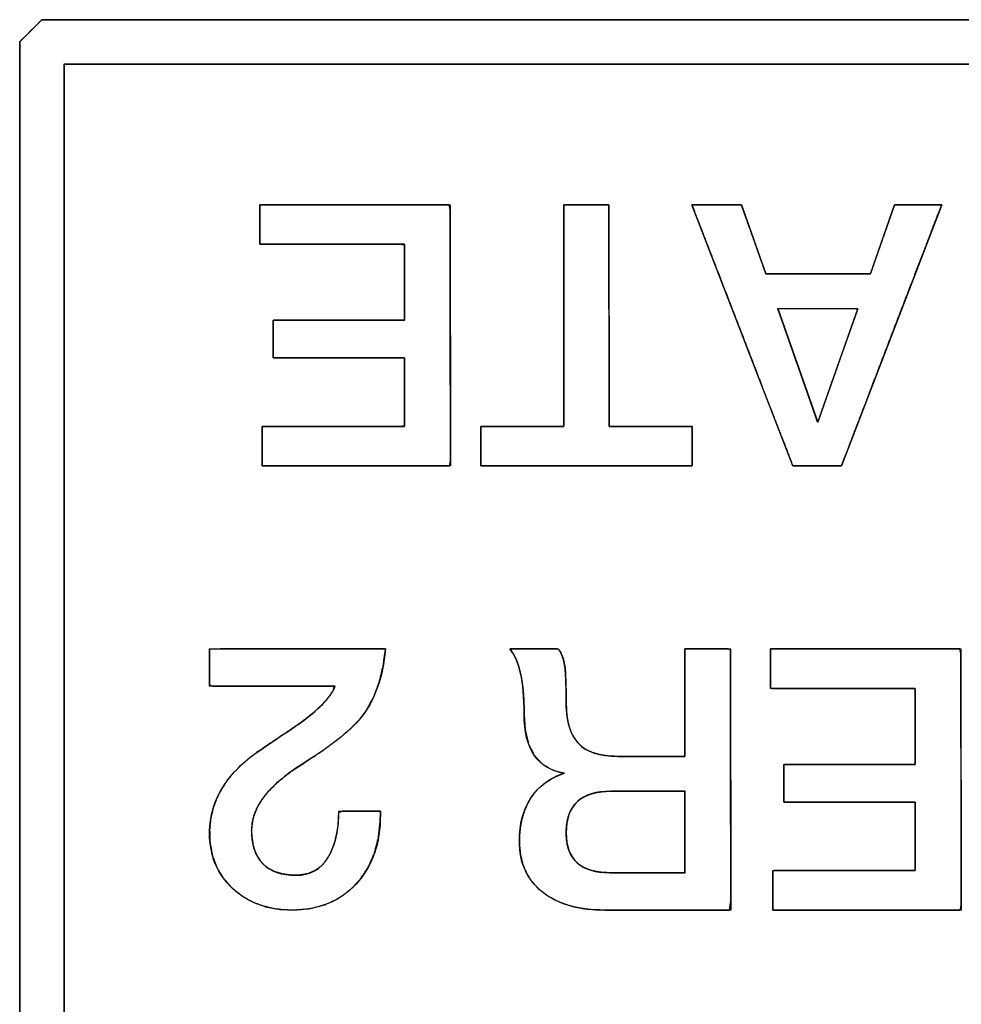
# Model space of a CAD drawing. Units: millimetres. Extents: x 5 to 1169, y 20 to 821.
# Drawn here: x 365 to 371, y 155 to 161 of the extents above; entities that cross this region are included whole.
import ezdxf

# ---------------------------------------------------------------- set-up
doc = ezdxf.new("R2010")
doc.units = ezdxf.units.MM
doc.layers.add('Silk', color=7, linetype='Continuous')

msp = doc.modelspace()

# ---------------------------------------------------------------- linework, layer by layer
at = {"layer": 'Silk', "color": 7, "linetype": 'Continuous'}
for points, degree, knots in [([(364.8362, 148.0272), (365.5814, 148.0272), (367.6491, 148.0272), (370.7874, 148.0272), (374.7444, 148.0272), (379.2682, 148.0272), (384.1068, 148.0272), (389.0085, 148.0272), (393.7212, 148.0272), (397.993, 148.0272), (401.5722, 148.0272), (404.2067, 148.0272), (405.6446, 148.0272), (405.8369, 148.0279), (405.8421, 148.0332), (405.8518, 148.0428), (405.8649, 148.0559), (405.8805, 148.0716), (405.8977, 148.0888), (405.9157, 148.1067), (405.9334, 148.1244), (405.9499, 148.141), (405.9644, 148.1555), (405.9759, 148.167), (405.9834, 148.1745), (405.9862, 148.1772), (405.9862, 148.4135), (405.9862, 149.0691), (405.9862, 150.0642), (405.9862, 151.3189), (405.9862, 152.7532), (405.9862, 154.2874), (405.9862, 155.8416), (405.9862, 157.3359), (405.9862, 158.6904), (405.9862, 159.8252), (405.9862, 160.6606), (405.9862, 161.1165), (405.9855, 161.1779), (405.9802, 161.1832), (405.9706, 161.1928), (405.9575, 161.2059), (405.9418, 161.2216), (405.9246, 161.2388), (405.9067, 161.2567), (405.889, 161.2744), (405.8724, 161.291), (405.8579, 161.3055), (405.8465, 161.317), (405.8389, 161.3245), (405.8362, 161.3272), (405.091, 161.3272), (403.0232, 161.3272), (399.8849, 161.3272), (395.9279, 161.3272), (391.4042, 161.3272), (386.5655, 161.3272), (381.6639, 161.3272), (376.9512, 161.3272), (372.6793, 161.3272), (369.1002, 161.3272), (366.4657, 161.3272), (365.0277, 161.3272), (364.8355, 161.3265), (364.8302, 161.3213), (364.8206, 161.3116), (364.8075, 161.2985), (364.7918, 161.2829), (364.7746, 161.2657), (364.7567, 161.2477), (364.739, 161.23), (364.7224, 161.2135), (364.7079, 161.199), (364.6965, 161.1875), (364.6889, 161.18), (364.6862, 161.1772), (364.6862, 160.941), (364.6862, 160.2853), (364.6862, 159.2903), (364.6862, 158.0356), (364.6862, 156.6012), (364.6862, 155.067), (364.6862, 153.5129), (364.6862, 152.0186), (364.6862, 150.6641), (364.6862, 149.5292), (364.6862, 148.6939), (364.6862, 148.238), (364.6869, 148.1765), (364.6921, 148.1713), (364.7018, 148.1616), (364.7149, 148.1485), (364.7305, 148.1329), (364.7477, 148.1157), (364.7657, 148.0977), (364.7834, 148.08), (364.7999, 148.0635), (364.8144, 148.049), (364.8259, 148.0375), (364.8334, 148.03), (364.8362, 148.0272)], 1, [0, 0, 0.006846, 0.025843, 0.054675, 0.091029, 0.132589, 0.177043, 0.222075, 0.265372, 0.304618, 0.3375, 0.361704, 0.374914, 0.376681, 0.376749, 0.376874, 0.377044, 0.377247, 0.377471, 0.377704, 0.377934, 0.378149, 0.378338, 0.378487, 0.378585, 0.37862, 0.380791, 0.386815, 0.395956, 0.407483, 0.420661, 0.434756, 0.449034, 0.462763, 0.475207, 0.485633, 0.493307, 0.497496, 0.49806, 0.498129, 0.498254, 0.498424, 0.498627, 0.498851, 0.499084, 0.499314, 0.499529, 0.499717, 0.499866, 0.499965, 0.5, 0.506846, 0.525843, 0.554675, 0.591029, 0.632589, 0.677043, 0.722075, 0.765372, 0.804618, 0.8375, 0.861704, 0.874914, 0.876681, 0.876749, 0.876874, 0.877044, 0.877247, 0.877471, 0.877704, 0.877934, 0.878149, 0.878338, 0.878487, 0.878585, 0.87862, 0.880791, 0.886815, 0.895956, 0.907483, 0.920661, 0.934756, 0.949034, 0.962763, 0.975207, 0.985633, 0.993307, 0.997496, 0.99806, 0.998129, 0.998254, 0.998424, 0.998627, 0.998851, 0.999084, 0.999314, 0.999529, 0.999717, 0.999866, 0.999965, 1, 1]), ([(405.6862, 148.3272), (405.496, 148.3272), (404.9464, 148.3272), (404.0686, 148.3272), (402.8938, 148.3272), (401.4534, 148.3272), (399.7785, 148.3272), (397.9004, 148.3272), (395.8504, 148.3272), (393.6598, 148.3272), (391.3598, 148.3272), (388.9816, 148.3272), (386.5565, 148.3272), (384.1158, 148.3272), (381.6907, 148.3272), (379.3126, 148.3272), (377.0125, 148.3272), (374.8219, 148.3272), (372.7719, 148.3272), (370.8939, 148.3272), (369.219, 148.3272), (367.7785, 148.3272), (366.6037, 148.3272), (365.7259, 148.3272), (365.1763, 148.3272), (364.9862, 148.3272), (364.9862, 148.3866), (364.9862, 148.5581), (364.9862, 148.832), (364.9862, 149.1986), (364.9862, 149.648), (364.9862, 150.1707), (364.9862, 150.7567), (364.9862, 151.3964), (364.9862, 152.0799), (364.9862, 152.7976), (364.9862, 153.5397), (364.9862, 154.2964), (364.9862, 155.058), (364.9862, 155.8148), (364.9862, 156.5568), (364.9862, 157.2745), (364.9862, 157.9581), (364.9862, 158.5978), (364.9862, 159.1838), (364.9862, 159.7064), (364.9862, 160.1559), (364.9862, 160.5225), (364.9862, 160.7964), (364.9862, 160.9679), (364.9862, 161.0272), (365.1763, 161.0272), (365.7259, 161.0272), (366.6037, 161.0272), (367.7785, 161.0272), (369.219, 161.0272), (370.8939, 161.0272), (372.7719, 161.0272), (374.8219, 161.0272), (377.0125, 161.0272), (379.3126, 161.0272), (381.6907, 161.0272), (384.1158, 161.0272), (386.5565, 161.0272), (388.9816, 161.0272), (391.3598, 161.0272), (393.6598, 161.0272), (395.8504, 161.0272), (397.9004, 161.0272), (399.7785, 161.0272), (401.4534, 161.0272), (402.8938, 161.0272), (404.0686, 161.0272), (404.9464, 161.0272), (405.496, 161.0272), (405.6862, 161.0272), (405.6862, 160.9679), (405.6862, 160.7964), (405.6862, 160.5225), (405.6862, 160.1559), (405.6862, 159.7064), (405.6862, 159.1838), (405.6862, 158.5978), (405.6862, 157.9581), (405.6862, 157.2745), (405.6862, 156.5568), (405.6862, 155.8148), (405.6862, 155.058), (405.6862, 154.2964), (405.6862, 153.5397), (405.6862, 152.7976), (405.6862, 152.0799), (405.6862, 151.3964), (405.6862, 150.7567), (405.6862, 150.1707), (405.6862, 149.648), (405.6862, 149.1986), (405.6862, 148.832), (405.6862, 148.5581), (405.6862, 148.3866), (405.6862, 148.3272)], 1, [0, 0, 0.00178, 0.006927, 0.015146, 0.026146, 0.039633, 0.055315, 0.0729, 0.092095, 0.112606, 0.134142, 0.15641, 0.179117, 0.20197, 0.224676, 0.246944, 0.26848, 0.288991, 0.308186, 0.325771, 0.341453, 0.354941, 0.36594, 0.37416, 0.379306, 0.381086, 0.381642, 0.383248, 0.385812, 0.389245, 0.393453, 0.398347, 0.403834, 0.409823, 0.416224, 0.422944, 0.429892, 0.436978, 0.444109, 0.451194, 0.458142, 0.464862, 0.471263, 0.477252, 0.482739, 0.487633, 0.491842, 0.495274, 0.497839, 0.499444, 0.5, 0.50178, 0.506927, 0.515146, 0.526146, 0.539633, 0.555315, 0.5729, 0.592095, 0.612606, 0.634142, 0.65641, 0.679117, 0.70197, 0.724676, 0.746944, 0.76848, 0.788991, 0.808186, 0.825771, 0.841453, 0.854941, 0.86594, 0.87416, 0.879306, 0.881086, 0.881642, 0.883248, 0.885812, 0.889245, 0.893453, 0.898347, 0.903834, 0.909823, 0.916224, 0.922944, 0.929892, 0.936978, 0.944109, 0.951194, 0.958142, 0.964862, 0.971263, 0.977252, 0.982739, 0.987633, 0.991842, 0.995274, 0.997839, 0.999444, 1, 1]), ([(366.3077, 160.0772), (366.3587, 160.0772), (366.4941, 160.0772), (366.6871, 160.0772), (366.9112, 160.0772), (367.1398, 160.0772), (367.3461, 160.0772), (367.5037, 160.0772), (367.5858, 160.0772), (367.5918, 160.0452), (367.592, 159.8939), (367.5923, 159.6511), (367.5928, 159.3536), (367.5932, 159.0377), (367.5936, 158.7401), (367.5939, 158.4974), (367.5941, 158.3461), (367.5882, 158.314), (367.5069, 158.314), (367.3509, 158.314), (367.1465, 158.314), (366.9202, 158.314), (366.6982, 158.314), (366.5071, 158.314), (366.373, 158.314), (366.3225, 158.314), (366.3225, 158.3246), (366.3225, 158.3528), (366.3225, 158.3928), (366.3225, 158.4394), (366.3225, 158.4869), (366.3225, 158.5297), (366.3225, 158.5624), (366.3225, 158.5795), (366.3399, 158.5807), (366.4224, 158.5807), (366.5546, 158.5807), (366.7167, 158.5807), (366.8888, 158.5807), (367.0509, 158.5807), (367.1832, 158.5807), (367.2656, 158.5807), (367.2831, 158.5829), (367.2831, 158.6124), (367.2831, 158.6691), (367.2831, 158.7433), (367.2831, 158.8255), (367.2831, 158.9061), (367.2831, 158.9755), (367.2831, 159.0242), (367.2831, 159.0425), (367.2478, 159.0425), (367.1544, 159.0425), (367.0211, 159.0425), (366.8664, 159.0425), (366.7086, 159.0425), (366.5662, 159.0425), (366.4574, 159.0425), (366.4007, 159.0425), (366.3966, 159.0472), (366.3966, 159.069), (366.3966, 159.104), (366.3966, 159.147), (366.3966, 159.1925), (366.3966, 159.2355), (366.3966, 159.2705), (366.3966, 159.2923), (366.4007, 159.2969), (366.4574, 159.2969), (366.5662, 159.2969), (366.7086, 159.2969), (366.8664, 159.2969), (367.0211, 159.2969), (367.1544, 159.2969), (367.2478, 159.2969), (367.2831, 159.2969), (367.2831, 159.3174), (367.2831, 159.3715), (367.2831, 159.4487), (367.2831, 159.5383), (367.2831, 159.6298), (367.2831, 159.7123), (367.2831, 159.7753), (367.2831, 159.8081), (367.2653, 159.8105), (367.1816, 159.8105), (367.0473, 159.8105), (366.8827, 159.8105), (366.708, 159.8105), (366.5434, 159.8105), (366.4091, 159.8105), (366.3254, 159.8105), (366.3077, 159.8118), (366.3077, 159.8288), (366.3077, 159.8616), (366.3077, 159.9044), (366.3077, 159.9519), (366.3077, 159.9984), (366.3077, 160.0385), (366.3077, 160.0666), (366.3077, 160.0772)], 1, [0, 0, 0.005224, 0.019081, 0.038843, 0.061785, 0.085181, 0.106306, 0.122433, 0.130838, 0.134176, 0.149667, 0.174515, 0.204978, 0.237311, 0.267773, 0.292621, 0.308112, 0.311448, 0.319771, 0.335743, 0.356664, 0.379835, 0.402555, 0.422126, 0.435848, 0.441022, 0.442108, 0.444985, 0.44909, 0.453855, 0.458714, 0.463102, 0.466451, 0.468197, 0.469989, 0.478428, 0.491965, 0.508561, 0.526177, 0.542773, 0.55631, 0.56475, 0.566551, 0.569573, 0.575373, 0.58297, 0.591384, 0.599635, 0.606742, 0.611725, 0.613604, 0.61721, 0.626776, 0.640419, 0.656258, 0.67241, 0.686994, 0.698128, 0.70393, 0.704565, 0.7068, 0.710386, 0.714781, 0.719446, 0.723841, 0.727426, 0.729661, 0.730297, 0.736099, 0.747233, 0.761817, 0.777969, 0.793807, 0.80745, 0.817016, 0.820623, 0.822713, 0.828255, 0.836159, 0.845335, 0.854693, 0.863142, 0.869592, 0.872954, 0.874785, 0.883355, 0.897101, 0.913952, 0.931839, 0.948691, 0.962437, 0.971006, 0.972826, 0.974571, 0.977921, 0.982308, 0.987168, 0.991933, 0.996037, 0.998915, 1, 1]), ([(368.3598, 160.0772), (368.3653, 160.0772), (368.3806, 160.0772), (368.4038, 160.0772), (368.4332, 160.0772), (368.4667, 160.0772), (368.5025, 160.0772), (368.5388, 160.0772), (368.5737, 160.0772), (368.6054, 160.0772), (368.6319, 160.0772), (368.6514, 160.0772), (368.662, 160.0772), (368.6635, 160.0702), (368.6636, 160.0178), (368.6637, 159.9216), (368.6639, 159.791), (368.6642, 159.635), (368.6645, 159.463), (368.6648, 159.2841), (368.6651, 159.1075), (368.6654, 158.9424), (368.6656, 158.798), (368.6658, 158.6834), (368.6659, 158.6079), (368.666, 158.5807), (368.6762, 158.5807), (368.7044, 158.5807), (368.7473, 158.5807), (368.8014, 158.5807), (368.8633, 158.5807), (368.9294, 158.5807), (368.9964, 158.5807), (369.0608, 158.5807), (369.1192, 158.5807), (369.1682, 158.5807), (369.2042, 158.5807), (369.2238, 158.5807), (369.2265, 158.5795), (369.2265, 158.5701), (369.2265, 158.553), (369.2265, 158.5297), (369.2265, 158.5019), (369.2265, 158.4713), (369.2265, 158.4394), (369.2265, 158.4079), (369.2265, 158.3785), (369.2265, 158.3528), (369.2265, 158.3323), (369.2265, 158.3189), (369.2265, 158.314), (369.2005, 158.314), (369.1285, 158.314), (369.0193, 158.314), (368.8815, 158.314), (368.7241, 158.314), (368.5556, 158.314), (368.385, 158.314), (368.2209, 158.314), (368.0722, 158.314), (367.9476, 158.314), (367.8559, 158.314), (367.8058, 158.314), (367.7992, 158.3153), (367.7992, 158.3246), (367.7992, 158.3418), (367.7992, 158.3651), (367.7992, 158.3928), (367.7992, 158.4235), (367.7992, 158.4554), (367.7992, 158.4869), (367.7992, 158.5163), (367.7992, 158.542), (367.7992, 158.5624), (367.7992, 158.5759), (367.7992, 158.5807), (367.8094, 158.5807), (367.8376, 158.5807), (367.8805, 158.5807), (367.9346, 158.5807), (367.9965, 158.5807), (368.0627, 158.5807), (368.1297, 158.5807), (368.1941, 158.5807), (368.2525, 158.5807), (368.3015, 158.5807), (368.3375, 158.5807), (368.3571, 158.5807), (368.3598, 158.5877), (368.3598, 158.6402), (368.3598, 158.7364), (368.3598, 158.867), (368.3598, 159.0229), (368.3598, 159.195), (368.3598, 159.3739), (368.3598, 159.5505), (368.3598, 159.7156), (368.3598, 159.86), (368.3598, 159.9746), (368.3598, 160.05), (368.3598, 160.0772)], 1, [0, 0, 0.000866, 0.003269, 0.006917, 0.011516, 0.016774, 0.022398, 0.028095, 0.033573, 0.038538, 0.042698, 0.04576, 0.047432, 0.048551, 0.056787, 0.071876, 0.092374, 0.116841, 0.143832, 0.171905, 0.199617, 0.225526, 0.248189, 0.266163, 0.278006, 0.282274, 0.283872, 0.288308, 0.29504, 0.303528, 0.313232, 0.323611, 0.334126, 0.344235, 0.353399, 0.361076, 0.366728, 0.369812, 0.370267, 0.371735, 0.374424, 0.378077, 0.382438, 0.387248, 0.392251, 0.39719, 0.401807, 0.405846, 0.409049, 0.41116, 0.41192, 0.415991, 0.427286, 0.444429, 0.466044, 0.490755, 0.517186, 0.54396, 0.569703, 0.593038, 0.612589, 0.62698, 0.634835, 0.635899, 0.637367, 0.640056, 0.643709, 0.64807, 0.65288, 0.657883, 0.662822, 0.667439, 0.671478, 0.674681, 0.676792, 0.677552, 0.679151, 0.683587, 0.690321, 0.69881, 0.708516, 0.718897, 0.729414, 0.739525, 0.74869, 0.756369, 0.762021, 0.765106, 0.766278, 0.774513, 0.789602, 0.810101, 0.834567, 0.861558, 0.889631, 0.917344, 0.943253, 0.965916, 0.98389, 0.995732, 1, 1]), ([(369.2241, 160.0772), (369.2301, 160.0772), (369.247, 160.0772), (369.2726, 160.0772), (369.3048, 160.0772), (369.3417, 160.0772), (369.3811, 160.0772), (369.4211, 160.0772), (369.4595, 160.0772), (369.4943, 160.0772), (369.5235, 160.0772), (369.545, 160.0772), (369.5567, 160.0772), (369.559, 160.0751), (369.5649, 160.0587), (369.5755, 160.0287), (369.59, 159.988), (369.6073, 159.9393), (369.6263, 159.8857), (369.6461, 159.8299), (369.6657, 159.7748), (369.684, 159.7233), (369.7, 159.6783), (369.7127, 159.6426), (369.7211, 159.619), (369.7241, 159.6105), (369.7369, 159.6105), (369.7724, 159.6105), (369.8264, 159.6105), (369.8945, 159.6105), (369.9723, 159.6105), (370.0555, 159.6105), (370.1398, 159.6105), (370.2208, 159.6105), (370.2943, 159.6105), (370.3558, 159.6105), (370.4011, 159.6105), (370.4259, 159.6105), (370.4299, 159.6127), (370.4357, 159.6291), (370.4462, 159.6591), (370.4604, 159.6998), (370.4774, 159.7484), (370.4962, 159.8021), (370.5157, 159.8579), (370.535, 159.913), (370.553, 159.9645), (370.5688, 160.0095), (370.5813, 160.0452), (370.5895, 160.0688), (370.5925, 160.0772), (370.5983, 160.0772), (370.6143, 160.0772), (370.6387, 160.0772), (370.6694, 160.0772), (370.7045, 160.0772), (370.742, 160.0772), (370.7801, 160.0772), (370.8166, 160.0772), (370.8498, 160.0772), (370.8776, 160.0772), (370.898, 160.0772), (370.9092, 160.0772), (370.9075, 160.069), (370.8838, 160.0072), (370.8403, 159.8939), (370.7812, 159.7399), (370.7107, 159.5562), (370.633, 159.3536), (370.5521, 159.1428), (370.4722, 158.9347), (370.3976, 158.7401), (370.3323, 158.57), (370.2805, 158.435), (370.2464, 158.3461), (370.2341, 158.314), (370.2281, 158.314), (370.2115, 158.314), (370.1864, 158.314), (370.1547, 158.314), (370.1184, 158.314), (370.0797, 158.314), (370.0404, 158.314), (370.0026, 158.314), (369.9684, 158.314), (369.9397, 158.314), (369.9186, 158.314), (369.9071, 158.314), (369.9024, 158.3223), (369.8785, 158.3841), (369.8347, 158.4974), (369.7752, 158.6513), (369.7042, 158.835), (369.6259, 159.0377), (369.5444, 159.2485), (369.464, 159.4566), (369.3888, 159.6511), (369.323, 159.8213), (369.2708, 159.9563), (369.2365, 160.0452), (369.2241, 160.0772)], 1, [0, 0, 0.000942, 0.003555, 0.007521, 0.012521, 0.018238, 0.024353, 0.030547, 0.036503, 0.041901, 0.046424, 0.049754, 0.051571, 0.052066, 0.054759, 0.059693, 0.066396, 0.074396, 0.083222, 0.092402, 0.101464, 0.109936, 0.117347, 0.123225, 0.127097, 0.128493, 0.13048, 0.135993, 0.14436, 0.15491, 0.166972, 0.179873, 0.192941, 0.205507, 0.216896, 0.226439, 0.233463, 0.237297, 0.238011, 0.2407, 0.245625, 0.252317, 0.260304, 0.269115, 0.27828, 0.287326, 0.295784, 0.303183, 0.30905, 0.312916, 0.314309, 0.315206, 0.317694, 0.32147, 0.326231, 0.331674, 0.337496, 0.343394, 0.349065, 0.354205, 0.358511, 0.361681, 0.363411, 0.364714, 0.374983, 0.393797, 0.419357, 0.449863, 0.483518, 0.518522, 0.553077, 0.585382, 0.61364, 0.636052, 0.650818, 0.65614, 0.657066, 0.659634, 0.663532, 0.668448, 0.674067, 0.680077, 0.686166, 0.69202, 0.697326, 0.701772, 0.705045, 0.706831, 0.708303, 0.718581, 0.737413, 0.762996, 0.793531, 0.827217, 0.862254, 0.896841, 0.929176, 0.957461, 0.979893, 0.994673, 1, 1]), ([(369.8044, 159.3759), (369.8051, 159.3739), (369.8072, 159.368), (369.8105, 159.3584), (369.8151, 159.3454), (369.8207, 159.3293), (369.8274, 159.3102), (369.835, 159.2886), (369.8434, 159.2645), (369.8526, 159.2382), (369.8625, 159.2101), (369.873, 159.1802), (369.8839, 159.149), (369.8953, 159.1166), (369.9069, 159.0833), (369.9188, 159.0493), (369.9309, 159.015), (369.943, 158.9804), (369.9551, 158.946), (369.967, 158.9118), (369.9788, 158.8783), (369.9903, 158.8456), (370.0014, 158.8139), (370.012, 158.7836), (370.0221, 158.7549), (370.0315, 158.7279), (370.0402, 158.7031), (370.0481, 158.6806), (370.0551, 158.6606), (370.0611, 158.6435), (370.066, 158.6294), (370.0698, 158.6187), (370.0723, 158.6115), (370.0735, 158.6082), (370.0739, 158.6089), (370.0755, 158.6135), (370.0785, 158.6219), (370.0827, 158.6338), (370.088, 158.6489), (370.0944, 158.6669), (370.1017, 158.6878), (370.11, 158.7111), (370.119, 158.7366), (370.1287, 158.7642), (370.139, 158.7934), (370.1499, 158.8242), (370.1612, 158.8562), (370.1728, 158.8892), (370.1847, 158.923), (370.1968, 158.9572), (370.209, 158.9917), (370.2211, 159.0262), (370.2332, 159.0605), (370.2451, 159.0942), (370.2568, 159.1273), (370.2681, 159.1593), (370.2789, 159.19), (370.2893, 159.2193), (370.299, 159.2469), (370.308, 159.2724), (370.3162, 159.2957), (370.3235, 159.3165), (370.3299, 159.3346), (370.3353, 159.3497), (370.3394, 159.3616), (370.3424, 159.37), (370.344, 159.3746), (370.3442, 159.3755), (370.3418, 159.3755), (370.3368, 159.3755), (370.3292, 159.3756), (370.3194, 159.3756), (370.3073, 159.3756), (370.2933, 159.3756), (370.2775, 159.3756), (370.26, 159.3756), (370.2411, 159.3756), (370.2209, 159.3756), (370.1995, 159.3756), (370.1773, 159.3757), (370.1543, 159.3757), (370.1307, 159.3757), (370.1067, 159.3757), (370.0825, 159.3757), (370.0582, 159.3758), (370.034, 159.3758), (370.0101, 159.3758), (369.9867, 159.3758), (369.9639, 159.3758), (369.942, 159.3758), (369.921, 159.3759), (369.9012, 159.3759), (369.8827, 159.3759), (369.8658, 159.3759), (369.8506, 159.3759), (369.8372, 159.3759), (369.8258, 159.3759), (369.8167, 159.3759), (369.81, 159.3759), (369.8058, 159.3759), (369.8044, 159.3759)], 1, [0, 0, 0.000994, 0.003893, 0.008578, 0.014925, 0.022813, 0.032121, 0.042726, 0.054508, 0.067344, 0.081112, 0.095692, 0.110962, 0.126799, 0.143082, 0.15969, 0.176501, 0.193392, 0.210243, 0.226932, 0.243337, 0.259337, 0.274809, 0.289632, 0.303685, 0.316845, 0.328992, 0.340003, 0.349757, 0.358132, 0.365006, 0.370258, 0.373766, 0.375409, 0.375773, 0.378051, 0.382155, 0.387962, 0.395352, 0.404201, 0.41439, 0.425795, 0.438295, 0.451769, 0.466095, 0.481151, 0.496815, 0.512966, 0.529483, 0.546242, 0.563124, 0.580005, 0.596765, 0.613281, 0.629432, 0.645096, 0.660152, 0.674478, 0.687952, 0.700453, 0.711858, 0.722046, 0.730896, 0.738285, 0.744093, 0.748196, 0.750475, 0.7509, 0.75199, 0.754318, 0.757803, 0.762364, 0.767921, 0.774394, 0.7817, 0.78976, 0.798492, 0.807817, 0.817653, 0.827919, 0.838535, 0.849421, 0.860495, 0.871676, 0.882884, 0.894039, 0.905059, 0.915863, 0.926372, 0.936504, 0.946178, 0.955315, 0.963832, 0.971649, 0.978687, 0.984863, 0.990097, 0.994308, 0.997417, 0.999341, 1, 1]), ([(367.1558, 157.0772), (367.1393, 156.9592), (367.1129, 156.8517), (367.0764, 156.755), (367.0299, 156.6689), (366.9761, 156.5968), (366.916, 156.5357), (366.8375, 156.4692), (366.7408, 156.3972), (366.6257, 156.3199), (366.5298, 156.257), (366.4751, 156.2158), (366.4273, 156.1759), (366.3862, 156.1372), (366.3518, 156.0999), (366.3179, 156.0551), (366.2893, 156.0061), (366.2688, 155.956), (366.2564, 155.9048), (366.252, 155.8525), (366.255, 155.7935), (366.2648, 155.7405), (366.2814, 155.6937), (366.3047, 155.6533), (366.3347, 155.6192), (366.371, 155.5918), (366.4135, 155.571), (366.4621, 155.557), (366.5168, 155.5497), (366.576, 155.5496), (366.6303, 155.5593), (366.6785, 155.5795), (366.7205, 155.6102), (366.7562, 155.6512), (366.7858, 155.7019), (366.8089, 155.7596), (366.8256, 155.824), (366.8358, 155.8951), (366.8396, 155.9731), (366.8663, 155.9808), (366.9388, 155.9808), (367.0261, 155.9808), (367.0971, 155.9808), (367.1212, 155.9808), (367.1212, 155.9776), (367.1212, 155.9714), (367.1212, 155.9646), (367.1212, 155.9597), (367.1201, 155.9131), (367.1076, 155.8004), (367.0807, 155.6975), (367.0396, 155.6043), (366.9842, 155.521), (366.9154, 155.4486), (366.8364, 155.3915), (366.7475, 155.3501), (366.6486, 155.3243), (366.5399, 155.3142), (366.4384, 155.3188), (366.3464, 155.3362), (366.2622, 155.3665), (366.1859, 155.4096), (366.1174, 155.4656), (366.0602, 155.5311), (366.0167, 155.6038), (365.987, 155.6836), (365.971, 155.7706), (365.9685, 155.8574), (365.9757, 155.9299), (365.9917, 155.9998), (366.0164, 156.0671), (366.0498, 156.1317), (366.0867, 156.1874), (366.1264, 156.2366), (366.1722, 156.2843), (366.2241, 156.3304), (366.2821, 156.375), (366.3841, 156.4443), (366.4736, 156.5049), (366.5386, 156.5491), (366.5792, 156.577), (366.5989, 156.5912), (366.6702, 156.6481), (366.7278, 156.7011), (366.7717, 156.7503), (366.8018, 156.7955), (366.8062, 156.8253), (366.6631, 156.8253), (366.4169, 156.8253), (366.1617, 156.8253), (365.9917, 156.8253), (365.968, 156.8338), (365.968, 156.8862), (365.968, 156.9626), (365.968, 157.035), (365.968, 157.0754), (366.0495, 157.0772), (366.3355, 157.0772), (366.7032, 157.0772), (367.0206, 157.0772), (367.1558, 157.0772)], 1, [0, 0, 0.014144, 0.027267, 0.039533, 0.051138, 0.061813, 0.071983, 0.084186, 0.098492, 0.114941, 0.128546, 0.136666, 0.144061, 0.150753, 0.156773, 0.163437, 0.170168, 0.176591, 0.182843, 0.189071, 0.196071, 0.202473, 0.208354, 0.213888, 0.219277, 0.224683, 0.23029, 0.236287, 0.242832, 0.249854, 0.256406, 0.262603, 0.268768, 0.275229, 0.282188, 0.289556, 0.297448, 0.305978, 0.315235, 0.318529, 0.327125, 0.337489, 0.345909, 0.348766, 0.349141, 0.349879, 0.350686, 0.351271, 0.356796, 0.370253, 0.382871, 0.394946, 0.406816, 0.418664, 0.430231, 0.44187, 0.453988, 0.466943, 0.478994, 0.490106, 0.50072, 0.511123, 0.521614, 0.531932, 0.541977, 0.552085, 0.562581, 0.572878, 0.581524, 0.590028, 0.598529, 0.607163, 0.615093, 0.622593, 0.630436, 0.638675, 0.647354, 0.661985, 0.674797, 0.684124, 0.689967, 0.692848, 0.703675, 0.712963, 0.720776, 0.727222, 0.730805, 0.747784, 0.776992, 0.807265, 0.827434, 0.830421, 0.836638, 0.845701, 0.85429, 0.859083, 0.868754, 0.902684, 0.946308, 0.983967, 1, 1]), ([(367.1558, 157.0772), (367.1377, 156.8813), (367.0817, 156.7257), (366.9878, 156.6105), (366.9138, 156.5199), (366.7705, 156.4088), (366.5582, 156.2771), (366.461, 156.2096), (366.3894, 156.1471), (366.3433, 156.0894), (366.2824, 156.0137), (366.252, 155.9339), (366.252, 155.8499), (366.252, 155.7511), (366.2775, 155.6762), (366.3285, 155.6252), (366.3795, 155.5742), (366.4536, 155.5486), (366.5508, 155.5486), (366.6462, 155.5486), (366.7183, 155.5882), (366.7668, 155.6672), (366.8154, 155.7462), (366.8397, 155.8507), (366.8397, 155.9808)], 3, [0, 0, 0, 0, 0.125, 0.125, 0.125, 0.25, 0.25, 0.25, 0.375, 0.375, 0.375, 0.5, 0.5, 0.5, 0.625, 0.625, 0.625, 0.75, 0.75, 0.75, 0.875, 0.875, 0.875, 1, 1, 1, 1]), ([(368.6325, 155.314), (368.4547, 155.314), (368.3148, 155.3552), (368.2127, 155.4375), (368.1106, 155.5198), (368.0596, 155.6334), (368.0596, 155.7783), (368.0596, 155.8935), (368.0855, 155.9911), (368.1374, 156.0709), (368.1893, 156.1508), (368.2646, 156.2063), (368.3633, 156.2376), (368.1823, 156.2672), (368.0917, 156.4006), (368.0917, 156.6376), (368.0917, 156.7479), (368.0835, 156.8397), (368.067, 156.913), (368.0506, 156.9862), (368.0267, 157.041), (367.9954, 157.0772)], 3, [0, 0, 0, 0, 0.142857, 0.142857, 0.142857, 0.285714, 0.285714, 0.285714, 0.428571, 0.428571, 0.428571, 0.571429, 0.571429, 0.571429, 0.714286, 0.714286, 0.714286, 0.857143, 0.857143, 0.857143, 1, 1, 1, 1]), ([(369.1758, 156.3512), (369.1758, 156.4071), (369.1758, 156.5459), (369.1758, 156.7251), (369.1758, 156.9018), (369.1758, 157.0331), (369.1761, 157.0772), (369.205, 157.0772), (369.267, 157.0772), (369.344, 157.0772), (369.4178, 157.0772), (369.4702, 157.0772), (369.4845, 157.069), (369.4847, 156.8766), (369.4852, 156.5069), (369.4858, 156.0638), (369.4864, 155.6513), (369.4868, 155.3734), (369.478, 155.314), (369.3721, 155.314), (369.1861, 155.314), (368.9705, 155.314), (368.7757, 155.314), (368.652, 155.314), (368.5905, 155.3148), (368.5062, 155.3218), (368.4285, 155.3358), (368.3573, 155.357), (368.2927, 155.3854), (368.2347, 155.4209), (368.1836, 155.4632), (368.1411, 155.511), (368.1076, 155.5644), (368.0828, 155.6231), (368.067, 155.6873), (368.0599, 155.7568), (368.0607, 155.8191), (368.0661, 155.8741), (368.076, 155.9261), (368.0904, 155.9751), (368.1093, 156.0209), (368.1328, 156.0637), (368.1605, 156.1031), (368.1924, 156.1382), (368.2283, 156.1692), (368.2682, 156.1959), (368.3122, 156.2184), (368.3603, 156.2367), (368.2833, 156.2598), (368.2136, 156.3008), (368.1596, 156.3599), (368.1213, 156.4369), (368.0986, 156.5318), (368.0917, 156.6409), (368.0909, 156.6954), (368.0886, 156.7467), (368.085, 156.7947), (368.0799, 156.8395), (368.0734, 156.8812), (368.0655, 156.9196), (368.0562, 156.9548), (368.0457, 156.9867), (368.0339, 157.0155), (368.0207, 157.0411), (368.0063, 157.0634), (367.9977, 157.0772), (368.0361, 157.0772), (368.1063, 157.0772), (368.189, 157.0772), (368.2649, 157.0772), (368.3146, 157.0772), (368.3282, 157.0709), (368.3379, 157.0544), (368.3464, 157.0365), (368.3535, 157.017), (368.3594, 156.996), (368.364, 156.9735), (368.3675, 156.9489), (368.3702, 156.9186), (368.3725, 156.882), (368.3741, 156.8393), (368.3751, 156.7903), (368.3756, 156.7352), (368.3767, 156.6747), (368.3821, 156.6181), (368.3922, 156.5671), (368.407, 156.5216), (368.4265, 156.4817), (368.4508, 156.4474), (368.4801, 156.4185), (368.5154, 156.3948), (368.5567, 156.3762), (368.6039, 156.3628), (368.6572, 156.3544), (368.7165, 156.3513), (368.7513, 156.3512), (368.8331, 156.3512), (368.943, 156.3512), (369.0546, 156.3512), (369.141, 156.3512), (369.1758, 156.3512)], 1, [0, 0, 0.007176, 0.025034, 0.048071, 0.070785, 0.087672, 0.093343, 0.09705, 0.105024, 0.114925, 0.124413, 0.131148, 0.13327, 0.158004, 0.205538, 0.262505, 0.315542, 0.351282, 0.358991, 0.372612, 0.39652, 0.424237, 0.449287, 0.465194, 0.473097, 0.483972, 0.494129, 0.503677, 0.512748, 0.521494, 0.530023, 0.538248, 0.546348, 0.554541, 0.563039, 0.572032, 0.580031, 0.587145, 0.593952, 0.600511, 0.60689, 0.613161, 0.619354, 0.625452, 0.631545, 0.637725, 0.644081, 0.650694, 0.661029, 0.671429, 0.681716, 0.692775, 0.705328, 0.719384, 0.726387, 0.732983, 0.739178, 0.744979, 0.750396, 0.75544, 0.760115, 0.764444, 0.768444, 0.772138, 0.775557, 0.777649, 0.782575, 0.7916, 0.802236, 0.811994, 0.818384, 0.820311, 0.822771, 0.825325, 0.827994, 0.830795, 0.833745, 0.836941, 0.840856, 0.845563, 0.851063, 0.857359, 0.86445, 0.872234, 0.879542, 0.886228, 0.892374, 0.898084, 0.903486, 0.908778, 0.914245, 0.920066, 0.926386, 0.933319, 0.940951, 0.945428, 0.95594, 0.970078, 0.984418, 0.995534, 1, 1]), ([(368.3238, 157.0772), (368.3452, 157.0476), (368.3592, 157.0093), (368.3658, 156.9624), (368.3724, 156.9155), (368.3757, 156.8327), (368.3757, 156.7142), (368.3757, 156.5907), (368.4029, 156.4994), (368.4572, 156.4401), (368.5115, 156.3808), (368.6004, 156.3512), (368.7239, 156.3512)], 3, [0, 0, 0, 0, 0.25, 0.25, 0.25, 0.5, 0.5, 0.5, 0.75, 0.75, 0.75, 1, 1, 1, 1]), ([(369.7561, 157.0772), (369.8071, 157.0772), (369.9425, 157.0772), (370.1355, 157.0772), (370.3596, 157.0772), (370.5882, 157.0772), (370.7945, 157.0772), (370.9521, 157.0772), (371.0342, 157.0772), (371.0402, 157.0452), (371.0404, 156.8939), (371.0407, 156.6511), (371.0412, 156.3536), (371.0416, 156.0377), (371.042, 155.7401), (371.0423, 155.4974), (371.0425, 155.3461), (371.0366, 155.314), (370.9553, 155.314), (370.7993, 155.314), (370.5949, 155.314), (370.3686, 155.314), (370.1466, 155.314), (369.9555, 155.314), (369.8214, 155.314), (369.7709, 155.314), (369.7709, 155.3246), (369.7709, 155.3528), (369.7709, 155.3928), (369.7709, 155.4394), (369.7709, 155.4869), (369.7709, 155.5297), (369.7709, 155.5624), (369.7709, 155.5795), (369.7883, 155.5807), (369.8708, 155.5807), (370.003, 155.5807), (370.1651, 155.5807), (370.3372, 155.5807), (370.4993, 155.5807), (370.6316, 155.5807), (370.714, 155.5807), (370.7315, 155.5829), (370.7315, 155.6124), (370.7315, 155.6691), (370.7315, 155.7433), (370.7315, 155.8255), (370.7315, 155.9061), (370.7315, 155.9755), (370.7315, 156.0242), (370.7315, 156.0425), (370.6962, 156.0425), (370.6028, 156.0425), (370.4695, 156.0425), (370.3148, 156.0425), (370.157, 156.0425), (370.0146, 156.0425), (369.9058, 156.0425), (369.8491, 156.0425), (369.845, 156.0472), (369.845, 156.069), (369.845, 156.104), (369.845, 156.147), (369.845, 156.1925), (369.845, 156.2355), (369.845, 156.2705), (369.845, 156.2923), (369.8491, 156.2969), (369.9058, 156.2969), (370.0146, 156.2969), (370.157, 156.2969), (370.3148, 156.2969), (370.4695, 156.2969), (370.6028, 156.2969), (370.6962, 156.2969), (370.7315, 156.2969), (370.7315, 156.3174), (370.7315, 156.3715), (370.7315, 156.4487), (370.7315, 156.5383), (370.7315, 156.6298), (370.7315, 156.7123), (370.7315, 156.7753), (370.7315, 156.8081), (370.7137, 156.8105), (370.63, 156.8105), (370.4957, 156.8105), (370.3311, 156.8105), (370.1564, 156.8105), (369.9918, 156.8105), (369.8575, 156.8105), (369.7738, 156.8105), (369.7561, 156.8118), (369.7561, 156.8288), (369.7561, 156.8616), (369.7561, 156.9044), (369.7561, 156.9519), (369.7561, 156.9984), (369.7561, 157.0385), (369.7561, 157.0666), (369.7561, 157.0772)], 1, [0, 0, 0.005224, 0.019081, 0.038843, 0.061785, 0.085181, 0.106306, 0.122433, 0.130838, 0.134176, 0.149667, 0.174515, 0.204978, 0.237311, 0.267773, 0.292621, 0.308112, 0.311448, 0.319771, 0.335743, 0.356664, 0.379835, 0.402555, 0.422126, 0.435848, 0.441022, 0.442108, 0.444985, 0.44909, 0.453855, 0.458714, 0.463102, 0.466451, 0.468197, 0.469989, 0.478428, 0.491965, 0.508561, 0.526177, 0.542773, 0.55631, 0.56475, 0.566551, 0.569573, 0.575373, 0.58297, 0.591384, 0.599635, 0.606742, 0.611725, 0.613604, 0.61721, 0.626776, 0.640419, 0.656258, 0.67241, 0.686994, 0.698128, 0.70393, 0.704565, 0.7068, 0.710386, 0.714781, 0.719446, 0.723841, 0.727426, 0.729661, 0.730297, 0.736099, 0.747233, 0.761817, 0.777969, 0.793807, 0.80745, 0.817016, 0.820623, 0.822713, 0.828255, 0.836159, 0.845335, 0.854693, 0.863142, 0.869592, 0.872954, 0.874785, 0.883355, 0.897101, 0.913952, 0.931839, 0.948691, 0.962437, 0.971006, 0.972826, 0.974571, 0.977921, 0.982308, 0.987168, 0.991933, 0.996037, 0.998915, 1, 1]), ([(367.1212, 155.9586), (367.1212, 155.7659), (367.0673, 155.6104), (366.9594, 155.4918), (366.8516, 155.3733), (366.7063, 155.314), (366.5236, 155.314), (366.3606, 155.314), (366.2273, 155.3626), (366.1236, 155.4597), (366.0198, 155.5569), (365.968, 155.6812), (365.968, 155.8326), (365.968, 155.9512), (366.0009, 156.0598), (366.0668, 156.1586), (366.1194, 156.2393), (366.1952, 156.3142), (366.2939, 156.3833), (366.4866, 156.5134), (366.587, 156.5817), (366.5952, 156.5883), (366.7203, 156.6821), (366.7936, 156.7611), (366.815, 156.8253)], 3, [0, 0, 0, 0, 0.125, 0.125, 0.125, 0.25, 0.25, 0.25, 0.375, 0.375, 0.375, 0.5, 0.5, 0.5, 0.625, 0.625, 0.625, 0.75, 0.75, 0.75, 0.875, 0.875, 0.875, 1, 1, 1, 1]), ([(369.1758, 156.1166), (369.1722, 156.1166), (369.1618, 156.1166), (369.1455, 156.1166), (369.1239, 156.1166), (369.0979, 156.1166), (369.0681, 156.1166), (369.0353, 156.1166), (369.0003, 156.1166), (368.9638, 156.1166), (368.9266, 156.1166), (368.8893, 156.1166), (368.8528, 156.1166), (368.8178, 156.1166), (368.785, 156.1166), (368.7552, 156.1166), (368.7292, 156.1166), (368.7076, 156.1166), (368.6913, 156.1166), (368.681, 156.1166), (368.6774, 156.1166), (368.6479, 156.1159), (368.62, 156.1138), (368.5936, 156.1103), (368.5687, 156.1054), (368.5453, 156.0991), (368.5234, 156.0913), (368.5031, 156.0822), (368.4842, 156.0716), (368.4669, 156.0596), (368.451, 156.0463), (368.4367, 156.0315), (368.4239, 156.0153), (368.4126, 155.9977), (368.4028, 155.9787), (368.3945, 155.9583), (368.3877, 155.9365), (368.3824, 155.9133), (368.3787, 155.8886), (368.3764, 155.8626), (368.3757, 155.8351), (368.3764, 155.8089), (368.3786, 155.784), (368.3823, 155.7604), (368.3875, 155.7382), (368.3941, 155.7174), (368.4022, 155.6978), (368.4118, 155.6797), (368.4229, 155.6628), (368.4354, 155.6474), (368.4494, 155.6332), (368.4649, 155.6204), (368.4818, 155.609), (368.5003, 155.5989), (368.5201, 155.5902), (368.5415, 155.5828), (368.5643, 155.5767), (368.5886, 155.572), (368.6144, 155.5686), (368.6417, 155.5666), (368.6704, 155.5659), (368.674, 155.5659), (368.6845, 155.5659), (368.7011, 155.5659), (368.7229, 155.5659), (368.7493, 155.5659), (368.7795, 155.5659), (368.8128, 155.5659), (368.8483, 155.5659), (368.8853, 155.5659), (368.9231, 155.5659), (368.9608, 155.5659), (368.9979, 155.5659), (369.0334, 155.5659), (369.0666, 155.5659), (369.0968, 155.5659), (369.1232, 155.5659), (369.1451, 155.5659), (369.1616, 155.5659), (369.1721, 155.5659), (369.1758, 155.5659), (369.1758, 155.5699), (369.1758, 155.5814), (369.1758, 155.5994), (369.1758, 155.6232), (369.1758, 155.652), (369.1758, 155.6849), (369.1758, 155.7211), (369.1758, 155.7598), (369.1758, 155.8001), (369.1758, 155.8413), (369.1758, 155.8825), (369.1758, 155.9228), (369.1758, 155.9615), (369.1758, 155.9977), (369.1758, 156.0306), (369.1758, 156.0594), (369.1758, 156.0832), (369.1758, 156.1012), (369.1758, 156.1126), (369.1758, 156.1166)], 1, [0, 0, 0.001454, 0.005614, 0.012181, 0.020854, 0.031331, 0.043312, 0.056496, 0.070582, 0.08527, 0.100259, 0.115247, 0.129935, 0.144021, 0.157205, 0.169186, 0.179663, 0.188336, 0.194903, 0.199063, 0.200517, 0.212364, 0.223631, 0.234351, 0.244563, 0.254311, 0.263647, 0.272629, 0.281322, 0.289799, 0.298136, 0.306416, 0.314722, 0.323136, 0.331736, 0.340599, 0.349791, 0.359373, 0.369399, 0.379915, 0.390964, 0.401529, 0.411589, 0.421182, 0.430356, 0.439165, 0.447668, 0.455934, 0.464034, 0.472047, 0.480051, 0.488128, 0.496355, 0.504806, 0.513548, 0.522644, 0.532148, 0.542107, 0.552564, 0.563554, 0.575108, 0.576582, 0.580802, 0.587461, 0.596255, 0.606879, 0.619028, 0.632397, 0.646682, 0.661576, 0.676775, 0.691974, 0.706868, 0.721152, 0.734522, 0.746671, 0.757295, 0.766089, 0.772748, 0.776967, 0.778442, 0.780048, 0.784645, 0.791901, 0.801484, 0.81306, 0.826298, 0.840866, 0.85643, 0.872659, 0.889221, 0.905782, 0.922011, 0.937576, 0.952143, 0.965381, 0.976958, 0.98654, 0.993796, 0.998394, 1, 1]), ([(368.6774, 156.1166), (368.4761, 156.1166), (368.3757, 156.0228), (368.3757, 155.8351), (368.3757, 155.6556), (368.4741, 155.5659), (368.6704, 155.5659)], 3, [0, 0, 0, 0, 0.5, 0.5, 0.5, 1, 1, 1, 1])]:
    msp.add_open_spline(points, degree=degree, knots=knots, dxfattribs=at)
for points in [[(364.8362, 161.3272), (364.8362, 161.3272), (364.6862, 161.1772), (364.6862, 161.1772)], [(405.8362, 161.3272), (405.8362, 161.3272), (364.8362, 161.3272), (364.8362, 161.3272)], [(364.6862, 161.1772), (364.6862, 161.1772), (364.6862, 148.1772), (364.6862, 148.1772)], [(364.9862, 148.3272), (364.9862, 148.3272), (364.9862, 161.0272), (364.9862, 161.0272)], [(364.9862, 161.0272), (364.9862, 161.0272), (405.6862, 161.0272), (405.6862, 161.0272)], [(366.3077, 160.0772), (366.3077, 160.0772), (367.5918, 160.0772), (367.5918, 160.0772)], [(366.3077, 159.8105), (366.3077, 159.8105), (366.3077, 160.0772), (366.3077, 160.0772)], [(367.5918, 160.0772), (367.5918, 160.0772), (367.5942, 158.314), (367.5942, 158.314)], [(368.3598, 160.0772), (368.3598, 160.0772), (368.6635, 160.0772), (368.6635, 160.0772)], [(368.3598, 158.5807), (368.3598, 158.5807), (368.3598, 160.0772), (368.3598, 160.0772)], [(368.6635, 160.0772), (368.6635, 160.0772), (368.666, 158.5807), (368.666, 158.5807)], [(369.2241, 160.0772), (369.2241, 160.0772), (369.5583, 160.0772), (369.5583, 160.0772)], [(369.9056, 158.314), (369.9056, 158.314), (369.2241, 160.0772), (369.2241, 160.0772)], [(369.5583, 160.0772), (369.5583, 160.0772), (369.7241, 159.6105), (369.7241, 159.6105)], [(370.9107, 160.0772), (370.9107, 160.0772), (370.2341, 158.314), (370.2341, 158.314)], [(370.4292, 159.6105), (370.4292, 159.6105), (370.5925, 160.0772), (370.5925, 160.0772)], [(370.5925, 160.0772), (370.5925, 160.0772), (370.9107, 160.0772), (370.9107, 160.0772)], [(367.2831, 159.8105), (367.2831, 159.8105), (366.3077, 159.8105), (366.3077, 159.8105)], [(367.2831, 159.2969), (367.2831, 159.2969), (367.2831, 159.8105), (367.2831, 159.8105)], [(369.7241, 159.6105), (369.7241, 159.6105), (370.4292, 159.6105), (370.4292, 159.6105)], [(369.8044, 159.3759), (369.8044, 159.3759), (370.0736, 158.6079), (370.0736, 158.6079)], [(370.3444, 159.3755), (370.3444, 159.3755), (369.8044, 159.3759), (369.8044, 159.3759)], [(370.0736, 158.6079), (370.0736, 158.6079), (370.3444, 159.3755), (370.3444, 159.3755)], [(366.3966, 159.0425), (366.3966, 159.0425), (366.3966, 159.2969), (366.3966, 159.2969)], [(366.3966, 159.2969), (366.3966, 159.2969), (367.2831, 159.2969), (367.2831, 159.2969)], [(367.2831, 159.0425), (367.2831, 159.0425), (366.3966, 159.0425), (366.3966, 159.0425)], [(367.2831, 158.5807), (367.2831, 158.5807), (367.2831, 159.0425), (367.2831, 159.0425)], [(366.3225, 158.314), (366.3225, 158.314), (366.3225, 158.5807), (366.3225, 158.5807)], [(366.3225, 158.5807), (366.3225, 158.5807), (367.2831, 158.5807), (367.2831, 158.5807)], [(367.7992, 158.314), (367.7992, 158.314), (367.7992, 158.5807), (367.7992, 158.5807)], [(367.7992, 158.5807), (367.7992, 158.5807), (368.3598, 158.5807), (368.3598, 158.5807)], [(368.666, 158.5807), (368.666, 158.5807), (369.2265, 158.5807), (369.2265, 158.5807)], [(369.2265, 158.5807), (369.2265, 158.5807), (369.2265, 158.314), (369.2265, 158.314)], [(367.5942, 158.314), (367.5942, 158.314), (366.3225, 158.314), (366.3225, 158.314)], [(369.2265, 158.314), (369.2265, 158.314), (367.7992, 158.314), (367.7992, 158.314)], [(370.2341, 158.314), (370.2341, 158.314), (369.9056, 158.314), (369.9056, 158.314)], [(365.968, 156.8253), (365.968, 156.8253), (365.968, 157.0772), (365.968, 157.0772)], [(365.968, 157.0772), (365.968, 157.0772), (367.1558, 157.0772), (367.1558, 157.0772)], [(367.9954, 157.0772), (367.9954, 157.0772), (368.3238, 157.0772), (368.3238, 157.0772)], [(369.1758, 156.3512), (369.1758, 156.3512), (369.1758, 157.0772), (369.1758, 157.0772)], [(369.1758, 157.0772), (369.1758, 157.0772), (369.4845, 157.0772), (369.4845, 157.0772)], [(369.4845, 157.0772), (369.4845, 157.0772), (369.4869, 155.314), (369.4869, 155.314)], [(369.7561, 157.0772), (369.7561, 157.0772), (371.0402, 157.0772), (371.0402, 157.0772)], [(369.7561, 156.8105), (369.7561, 156.8105), (369.7561, 157.0772), (369.7561, 157.0772)], [(371.0402, 157.0772), (371.0402, 157.0772), (371.0426, 155.314), (371.0426, 155.314)], [(366.815, 156.8253), (366.815, 156.8253), (365.968, 156.8253), (365.968, 156.8253)], [(370.7315, 156.8105), (370.7315, 156.8105), (369.7561, 156.8105), (369.7561, 156.8105)], [(370.7315, 156.2969), (370.7315, 156.2969), (370.7315, 156.8105), (370.7315, 156.8105)], [(368.7239, 156.3512), (368.7239, 156.3512), (369.1758, 156.3512), (369.1758, 156.3512)], [(369.845, 156.0425), (369.845, 156.0425), (369.845, 156.2969), (369.845, 156.2969)], [(369.845, 156.2969), (369.845, 156.2969), (370.7315, 156.2969), (370.7315, 156.2969)], [(369.1758, 156.1166), (369.1758, 156.1166), (368.6774, 156.1166), (368.6774, 156.1166)], [(369.1758, 155.5659), (369.1758, 155.5659), (369.1758, 156.1166), (369.1758, 156.1166)], [(370.7315, 156.0425), (370.7315, 156.0425), (369.845, 156.0425), (369.845, 156.0425)], [(370.7315, 155.5807), (370.7315, 155.5807), (370.7315, 156.0425), (370.7315, 156.0425)], [(366.8397, 155.9808), (366.8397, 155.9808), (367.1212, 155.9808), (367.1212, 155.9808)], [(367.1212, 155.9808), (367.1212, 155.9808), (367.1212, 155.9586), (367.1212, 155.9586)], [(368.6704, 155.5659), (368.6704, 155.5659), (369.1758, 155.5659), (369.1758, 155.5659)], [(369.7709, 155.314), (369.7709, 155.314), (369.7709, 155.5807), (369.7709, 155.5807)], [(369.7709, 155.5807), (369.7709, 155.5807), (370.7315, 155.5807), (370.7315, 155.5807)], [(369.4869, 155.314), (369.4869, 155.314), (368.6325, 155.314), (368.6325, 155.314)], [(371.0426, 155.314), (371.0426, 155.314), (369.7709, 155.314), (369.7709, 155.314)]]:
    msp.add_open_spline(points, degree=3, dxfattribs=at)

doc.saveas('drawing.dxf')
